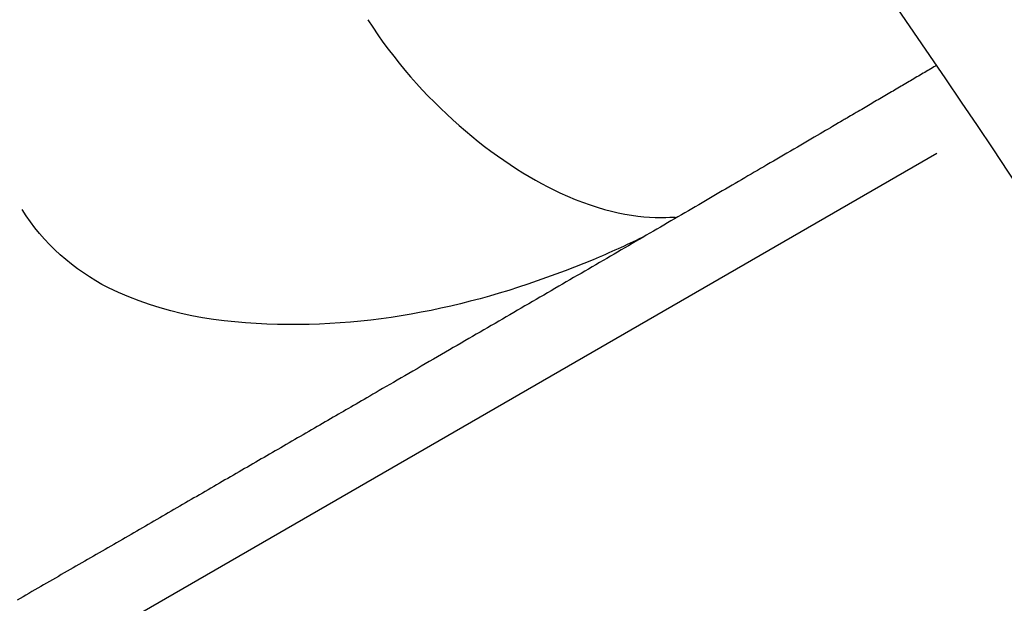
# Model space of a CAD drawing. Units: millimetres. Extents: x -1189.32 to -1184.4, y -2088.71 to -2085.28.
# Drawn here: x -1188.97 to -1188.96, y -2087.85 to -2087.85 of the extents above; entities that cross this region are included whole.
import ezdxf

# ---------------------------------------------------------------- set-up
doc = ezdxf.new("R2010")
doc.units = ezdxf.units.MM
doc.layers.get('Defpoints').update_dxf_attribs({"linetype": 'CONTINUOUS'})
doc.layers.add('TFR-TRI', color=7, linetype='CONTINUOUS')
doc.dimstyles.get("Standard").update_dxf_attribs({"dimtxt": 0.18, "dimasz": 0.18, "dimexe": 0.18, "dimexo": 0.0625, "dimgap": 0.09, "dimtad": 0, "dimtih": 1, "dimtoh": 1, "dimdec": 4, "dimzin": 0, "dimdsep": 46, "dimtxsty": 'Standard', "dimcen": 0.09, "dimadec": 0, "dimazin": 0, "dimtfac": 1, "dimtdec": 4, "dimtofl": 0, "dimtmove": 0, "dimatfit": 3, "dimfxl": 0, "dimtolj": 1, "dimtzin": 0, "dimarcsym": 0})

# ---------------------------------------------------------------- blocks, each defined once
blk = doc.blocks.new('*D61')
at = {"layer": 'Defpoints', "color": 0, "linetype": 'Continuous'}
for p in [(-1189.211231913414, -2087.528161984881), (-1188.176231913414, -2087.528161984881), (-1188.176231913414, -2088.544813354881)]:
    blk.add_point(p, dxfattribs=at)
at = {"layer": 'TFR-TRI', "color": 0, "linetype": 'Continuous', "lineweight": -2}
for p, q in [((-1189.211231913414, -2087.543786984881), (-1189.211231913414, -2088.589813354881)), ((-1188.176231913414, -2087.543786984881), (-1188.176231913414, -2088.589813354881)), ((-1189.166231913414, -2088.544813354881), (-1188.787481913414, -2088.544813354881)), ((-1188.221231913414, -2088.544813354881), (-1188.599981913414, -2088.544813354881))]:
    blk.add_line(p, q, dxfattribs=at)
at = {"layer": 'TFR-TRI', "color": 0, "linetype": 'Continuous'}
for points in [[(-1189.166231913414, -2088.537313354881), (-1189.166231913414, -2088.552313354881), (-1189.211231913414, -2088.544813354881)], [(-1188.221231913414, -2088.537313354881), (-1188.221231913414, -2088.552313354881), (-1188.176231913414, -2088.544813354881)]]:
    blk.add_solid(points, dxfattribs=at)
at = {"layer": 'TFR-TRI', "color": 0, "linetype": 'Continuous', "insert": (-1188.693731913414, -2088.544813354881), "char_height": 0.045, "attachment_point": 5}
blk.add_mtext('\\A1;\\C23;1035', dxfattribs=at)
blk = doc.blocks.new('*D62')
at = {"layer": 'Defpoints', "color": 0, "linetype": 'Continuous'}
for p in [(-1189.308731913414, -2087.704161979881), (-1188.078731913414, -2087.704161979881), (-1188.078731913414, -2088.665942989881)]:
    blk.add_point(p, dxfattribs=at)
at = {"layer": 'TFR-TRI', "color": 0, "linetype": 'Continuous', "lineweight": -2}
for p, q in [((-1189.308731913414, -2087.719786979881), (-1189.308731913414, -2088.710942989881)), ((-1188.078731913414, -2087.719786979881), (-1188.078731913414, -2088.710942989881)), ((-1189.263731913413, -2088.665942989881), (-1188.787481913414, -2088.665942989881)), ((-1188.123731913414, -2088.665942989881), (-1188.599981913414, -2088.665942989881))]:
    blk.add_line(p, q, dxfattribs=at)
at = {"layer": 'TFR-TRI', "color": 0, "linetype": 'Continuous'}
for points in [[(-1189.263731913413, -2088.658442989881), (-1189.263731913413, -2088.673442989881), (-1189.308731913414, -2088.665942989881)], [(-1188.123731913414, -2088.658442989881), (-1188.123731913414, -2088.673442989881), (-1188.078731913414, -2088.665942989881)]]:
    blk.add_solid(points, dxfattribs=at)
at = {"layer": 'TFR-TRI', "color": 0, "linetype": 'Continuous', "insert": (-1188.693731913414, -2088.665942989881), "char_height": 0.045, "attachment_point": 5}
blk.add_mtext('\\A1;\\C23;1230', dxfattribs=at)
blk = doc.blocks.new('*D64')
at = {"layer": 'Defpoints', "color": 0, "linetype": 'Continuous'}
for p in [(-1189.308731913414, -2087.704161979882), (-1189.308731913414, -2088.097161979882), (-1187.958842568413, -2088.097161979882)]:
    blk.add_point(p, dxfattribs=at)
at = {"layer": 'TFR-TRI', "color": 0, "linetype": 'Continuous', "lineweight": -2}
for p, q in [((-1189.293106913414, -2087.704161979882), (-1187.913842568413, -2087.704161979882)), ((-1187.958842568413, -2087.749161979882), (-1187.958842568413, -2087.855661979881)), ((-1187.958842568413, -2088.052161979881), (-1187.958842568413, -2087.945661979882)), ((-1189.293106913414, -2088.097161979882), (-1187.913842568413, -2088.097161979882))]:
    blk.add_line(p, q, dxfattribs=at)
at = {"layer": 'TFR-TRI', "color": 0, "linetype": 'Continuous'}
for points in [[(-1187.966342568413, -2087.749161979882), (-1187.951342568413, -2087.749161979882), (-1187.958842568413, -2087.704161979882)], [(-1187.966342568413, -2088.052161979881), (-1187.951342568413, -2088.052161979881), (-1187.958842568413, -2088.097161979882)]]:
    blk.add_solid(points, dxfattribs=at)
at = {"layer": 'TFR-TRI', "color": 0, "linetype": 'Continuous', "insert": (-1187.958842568414, -2087.900661979881), "char_height": 0.045, "attachment_point": 5}
blk.add_mtext('\\A1;\\C23;393', dxfattribs=at)
blk = doc.blocks.new('*D65')
at = {"layer": 'Defpoints', "color": 0, "linetype": 'Continuous'}
for p in [(-1189.211231913414, -2087.528161984882), (-1189.211231913414, -2088.273161989882), (-1187.844029958413, -2088.273161989882)]:
    blk.add_point(p, dxfattribs=at)
at = {"layer": 'TFR-TRI', "color": 0, "linetype": 'Continuous', "lineweight": -2}
for p, q in [((-1189.195606913414, -2087.528161984882), (-1187.799029958413, -2087.528161984882)), ((-1187.844029958413, -2087.573161984882), (-1187.844029958413, -2087.855661979881)), ((-1187.844029958413, -2088.228161989882), (-1187.844029958413, -2087.945661979882)), ((-1189.195606913414, -2088.273161989882), (-1187.799029958413, -2088.273161989882))]:
    blk.add_line(p, q, dxfattribs=at)
at = {"layer": 'TFR-TRI', "color": 0, "linetype": 'Continuous'}
for points in [[(-1187.851529958413, -2087.573161984882), (-1187.836529958413, -2087.573161984882), (-1187.844029958413, -2087.528161984882)], [(-1187.851529958413, -2088.228161989882), (-1187.836529958413, -2088.228161989882), (-1187.844029958413, -2088.273161989882)]]:
    blk.add_solid(points, dxfattribs=at)
at = {"layer": 'TFR-TRI', "color": 0, "linetype": 'Continuous', "insert": (-1187.844029958414, -2087.900661979881), "char_height": 0.045, "attachment_point": 5}
blk.add_mtext('\\A1;\\C23;745', dxfattribs=at)

msp = doc.modelspace()

# ---------------------------------------------------------------- linework, layer by layer
at = {"layer": 'TFR-TRI', "color": 4, "linetype": 'Continuous'}
msp.add_line((-1188.972304593414, -2087.852474044881), (-1188.963896793414, -2087.847619804881), dxfattribs=at)
for radius in [0.2994, 0.04]:
    msp.add_circle((-1189.006231908414, -2087.873661979881), radius, dxfattribs=at)
at = {"layer": 'TFR-TRI', "color": 4, "linetype": 'Continuous', "extrusion": (0, 0, -1)}
msp.add_circle((1189.006231908414, -2087.873661979881), 0.2946, dxfattribs=at)
at = {"layer": 'TFR-TRI', "color": 4, "linetype": 'Continuous'}
for points, degree, knots in [([(-1188.723081396622, -2087.873576349371), (-1188.723059540232, -2087.86560101749), (-1188.723777067098, -2087.848386310622), (-1188.727558541544, -2087.822057030251), (-1188.734162673614, -2087.794934458979), (-1188.743413259392, -2087.768588652423), (-1188.755209316735, -2087.74329029806), (-1188.769453523434, -2087.719288891371), (-1188.785981210269, -2087.69680032935), (-1188.804647190782, -2087.676040630858), (-1188.825300285351, -2087.657241681822), (-1188.847709325118, -2087.640564219181), (-1188.871644381002, -2087.626180287596), (-1188.896864968722, -2087.614251933928), (-1188.923110525518, -2087.6049005809), (-1188.950146234689, -2087.598106853294), (-1188.977710624082, -2087.594365262268), (-1188.996499163268, -2087.592866111954), (-1189.005964930416, -2087.593381482788), (-1189.006168934962, -2087.593392949344)], 3, [0, 0, 0, 0, 0.0539154997249586, 0.1169313830857139, 0.1799681406143404, 0.242984071627309, 0.3059872202373965, 0.3689753934112861, 0.431965212327984, 0.4949673280305851, 0.5580038052368573, 0.6210629759254512, 0.6841138126828785, 0.7470876608503583, 0.8099541659024558, 0.8728177394898123, 0.935705674048422, 0.9986143715978708, 1, 1, 1, 1]), ([(-1189.006410104493, -2087.595675356925), (-1189.003171843239, -2087.595521191822), (-1188.990776651309, -2087.595220116849), (-1188.969230763454, -2087.59721089553), (-1188.942124307583, -2087.601892678048), (-1188.915625687448, -2087.609386123777), (-1188.889971383946, -2087.619411821656), (-1188.865401202674, -2087.631936118567), (-1188.842168014166, -2087.646836547344), (-1188.820502287259, -2087.663939257626), (-1188.800631483344, -2087.683087011431), (-1188.782763986457, -2087.704103033176), (-1188.767038191126, -2087.726758396328), (-1188.753598664179, -2087.750844396724), (-1188.74260927017, -2087.776144839907), (-1188.734125275809, -2087.802405722758), (-1188.728318451833, -2087.829365821985), (-1188.7253733736, -2087.853177642866), (-1188.725131259766, -2087.867910531825), (-1188.725234540309, -2087.873485286224)], 3, [0, 0, 0, 0, 0.0221013670959253, 0.0846841922100834, 0.1472458188386463, 0.2097827202313, 0.272348736191632, 0.3350418096956445, 0.3977780689368246, 0.4605117119133593, 0.5232170429487315, 0.5858943845583211, 0.6485614471765956, 0.7112321751586993, 0.7739206444002851, 0.8366182659134884, 0.8993399179204179, 0.9620216025444606, 1, 1, 1, 1]), ([(-1188.735365289383, -2087.873573990857), (-1188.735245865024, -2087.869917422955), (-1188.735166446924, -2087.856969033346), (-1188.737714185276, -2087.834779966135), (-1188.743216451192, -2087.807396128881), (-1188.751649521557, -2087.780729178449), (-1188.762768273115, -2087.755077753864), (-1188.776462702328, -2087.730697257387), (-1188.792602100257, -2087.707860340996), (-1188.811027603228, -2087.686823387617), (-1188.831516264826, -2087.667789320279), (-1188.853866336652, -2087.65097591391), (-1188.877846443846, -2087.636580363624), (-1188.903181757988, -2087.624734423757), (-1188.929611339299, -2087.615563130322), (-1188.956850802573, -2087.609247012283), (-1188.982550121083, -2087.605897612093), (-1188.999072865901, -2087.60556358264), (-1189.006324598872, -2087.605736459834)], 3, [0, 0, 0, 0, 0.0258694115014239, 0.0917648435722919, 0.1576656543316052, 0.2235730015310215, 0.2894882699997565, 0.355405286229198, 0.4213265289578048, 0.4872486503703508, 0.5531738679689776, 0.6191024717482141, 0.6850334025386466, 0.7509663503328865, 0.816901645794602, 0.8828425665369806, 0.9487835978623779, 1, 1, 1, 1]), ([(-1189.00606404574, -2088.133459652448), (-1189.008915452075, -2088.133611477195), (-1189.020966342304, -2088.133982076165), (-1189.042226005519, -2088.131923476143), (-1189.069447439446, -2088.127006106324), (-1189.095985518614, -2088.119033909622), (-1189.121532708969, -2088.108349372643), (-1189.145808328812, -2088.095033720602), (-1189.168517971387, -2088.079213009225), (-1189.189426689016, -2088.061092809415), (-1189.208318322844, -2088.040885370749), (-1189.224963178023, -2088.018792707899), (-1189.239188760633, -2087.99507155348), (-1189.250859770598, -2087.969993054091), (-1189.259814789434, -2087.943820334598), (-1189.265967546758, -2087.916852331051), (-1189.269282114597, -2087.889390325081), (-1189.269677680304, -2087.861731075076), (-1189.267172849301, -2087.834184432276), (-1189.261816792897, -2087.807047593185), (-1189.253639086668, -2087.780623778263), (-1189.242739767747, -2087.755203981081), (-1189.229263447959, -2087.731052599088), (-1189.213332286587, -2087.708445163755), (-1189.195123134064, -2087.687631703387), (-1189.174863062919, -2087.668810494276), (-1189.152745724953, -2087.652211671868), (-1189.129019647334, -2087.638011891457), (-1189.103955608379, -2087.626337620222), (-1189.07781239986, -2087.617336481433), (-1189.050875835298, -2087.611108299999), (-1189.02344267945, -2087.607688002629), (-1188.995802543179, -2087.60713072621), (-1188.96825691448, -2087.609456819652), (-1188.94109653153, -2087.614595070565), (-1188.914614480656, -2087.622518641529), (-1188.889100032386, -2087.633147832545), (-1188.864811062255, -2087.646335683348), (-1188.842012080587, -2087.661958877444), (-1188.820955907563, -2087.679859039227), (-1188.801843863743, -2087.699818833853), (-1188.78488249685, -2087.721636114167), (-1188.770274873491, -2087.745092830333), (-1188.758136500345, -2087.769913809919), (-1188.74860174251, -2087.79584914431), (-1188.741819527397, -2087.822622299105), (-1188.737906778414, -2087.848698272762), (-1188.73716557187, -2087.86577744777), (-1188.737189553727, -2087.873720845283)], 3, [0, 0, 0, 0, 0.006858961668073001, 0.0290156771403843, 0.0511800609706707, 0.0733595349291369, 0.095530333009699, 0.1176935191925696, 0.139848358740932, 0.1619968153518113, 0.1841406642603677, 0.2062821213806931, 0.2284249637094429, 0.2505686070870662, 0.272712647721103, 0.2948561464773898, 0.3170003607370167, 0.3391439332432543, 0.3612873468457887, 0.3834308168198249, 0.4055736059145378, 0.4277151566083968, 0.4498557321727005, 0.4719958436187257, 0.4941347900132231, 0.5162730949406006, 0.5384104387761544, 0.5605463189581957, 0.5826816528487792, 0.6048162943070875, 0.6269496367872629, 0.6490820359440377, 0.671213682545986, 0.6933445718599677, 0.7154743449046432, 0.73760361984292, 0.7597311646256399, 0.7818582313766114, 0.8039846485652452, 0.8261097987902134, 0.8482340985297098, 0.8703574403287339, 0.8924804663503059, 0.9146019876339057, 0.9367224331010364, 0.9588397706659512, 0.9809554890654858, 1, 1, 1, 1]), ([(-1188.747391313698, -2087.873565313123), (-1188.747330374878, -2087.866117938105), (-1188.747974393843, -2087.849380121528), (-1188.751938803746, -2087.823497538087), (-1188.759032602874, -2087.796340225306), (-1188.769038885566, -2087.77010695308), (-1188.781838534976, -2087.745130693754), (-1188.797270528388, -2087.721695001561), (-1188.815134456872, -2087.700056462701), (-1188.835251597075, -2087.680493901866), (-1188.857378130185, -2087.663240600671), (-1188.881234355616, -2087.648470381997), (-1188.90656576118, -2087.636409109202), (-1188.933060180643, -2087.62716169242), (-1188.960394330996, -2087.620904536913), (-1188.984965022665, -2087.617833829977), (-1189.000299994881, -2087.617744545365), (-1189.006326432436, -2087.61795568672)], 3, [0, 0, 0, 0, 0.0550428086886005, 0.1243511279975271, 0.1936600254930251, 0.2629451241077159, 0.3322000361253549, 0.4014506460302869, 0.470700921923932, 0.5399513638903342, 0.609197542294914, 0.6784430336318578, 0.7476854523100899, 0.8169254592302065, 0.8861668289014983, 0.9554114063588164, 1, 1, 1, 1]), ([(-1189.257034507965, -2087.873750403282), (-1189.257202324706, -2087.866137056895), (-1189.256759007322, -2087.849341874413), (-1189.253079097667, -2087.823479888754), (-1189.246312191709, -2087.796586246769), (-1189.236581906792, -2087.770603340403), (-1189.224055005923, -2087.745856874591), (-1189.208909686836, -2087.722624100145), (-1189.191312301994, -2087.701191440337), (-1189.171464884689, -2087.681827793464), (-1189.149632298481, -2087.664735897162), (-1189.126060613445, -2087.650130907504), (-1189.101024408283, -2087.638210146242), (-1189.074846633938, -2087.629065661763), (-1189.04782621912, -2087.622832956862), (-1189.02028708954, -2087.619600318167), (-1188.992561560748, -2087.619361935638), (-1188.964973767393, -2087.622139574456), (-1188.937856595526, -2087.627916929221), (-1188.911522294072, -2087.636585167342), (-1188.886278452839, -2087.648052914074), (-1188.862441046694, -2087.66221411097), (-1188.840262922765, -2087.678854067889), (-1188.820012720156, -2087.697795900161), (-1188.801944751239, -2087.718829952662), (-1188.786239778551, -2087.741680318555), (-1188.773077297373, -2087.766094052058), (-1188.762677204295, -2087.79180182987), (-1188.75499683077, -2087.818488039924), (-1188.750584134627, -2087.845824224284), (-1188.748726097628, -2087.86435039909), (-1188.749149673513, -2087.873612841241), (-1188.749151788275, -2087.873658649446)], 3, [0, 0, 0, 0, 0.028520134088951, 0.0632217386931568, 0.0979222255469918, 0.1326232892301777, 0.1673174383601564, 0.202008312839188, 0.2366946421107949, 0.2713778030448503, 0.3060606495742577, 0.3407449304089321, 0.3754312952909887, 0.4101172282463839, 0.4448035164690989, 0.4794872027638589, 0.5141706623805801, 0.5488535792537245, 0.5835348616291633, 0.6182154128125007, 0.6528966736767662, 0.6875804598567177, 0.7222636574274884, 0.7569490703114778, 0.7916344866031039, 0.8263205246668771, 0.8610077910465145, 0.8957070624184647, 0.9304200478613246, 0.9651361676911114, 0.9998275799662892, 1, 1, 1, 1]), ([(-1188.759416081425, -2087.873694575298), (-1188.759369734657, -2087.87272445299), (-1188.758969789883, -2087.862402567675), (-1188.761107203063, -2087.84271093414), (-1188.766180449187, -2087.81508004276), (-1188.774694986348, -2087.788231543406), (-1188.786100267398, -2087.762513161403), (-1188.800371197975, -2087.73826151887), (-1188.81733834702, -2087.715822753583), (-1188.836742849147, -2087.695448259954), (-1188.858352521295, -2087.677414669891), (-1188.88190129367, -2087.661988348119), (-1188.90705064507, -2087.64934214226), (-1188.933483468151, -2087.639627242046), (-1188.960853806513, -2087.633121082229), (-1188.985282269275, -2087.629944802184), (-1189.000451735404, -2087.629881714377), (-1189.006286758579, -2087.63010086641)], 3, [0, 0, 0, 0, 0.0075542727603751, 0.0804042099445703, 0.1532546494918638, 0.2261222591476925, 0.2989878329983149, 0.3718199473790046, 0.4446297017174852, 0.5174663882755474, 0.590339282013215, 0.6632106701396671, 0.7360893016255741, 0.8089822546017653, 0.8818562319785069, 0.954710686993501, 1, 1, 1, 1]), ([(-1189.006387374018, -2087.632059664628), (-1188.999950996905, -2087.631849676602), (-1188.984298010833, -2087.63204101479), (-1188.959517912351, -2087.635395799662), (-1188.93251701815, -2087.64202675155), (-1188.906459181597, -2087.651791754314), (-1188.881682093207, -2087.664437546869), (-1188.858497107676, -2087.679810987359), (-1188.837236392992, -2087.697742353468), (-1188.818156246582, -2087.717965150102), (-1188.801486015755, -2087.74021070983), (-1188.787477524378, -2087.764230682698), (-1188.776294471716, -2087.789683802408), (-1188.767958265455, -2087.81624033679), (-1188.763025481446, -2087.843557814875), (-1188.760949234221, -2087.862868710875), (-1188.761354106346, -2087.872916451068), (-1188.761392782029, -2087.873723262793)], 3, [0, 0, 0, 0, 0.0503274842674837, 0.1228861695220886, 0.1954671017334683, 0.2680674396145209, 0.3406525859615758, 0.4132307343541388, 0.485810298279823, 0.5583513852968266, 0.6308659448543821, 0.7034060351727253, 0.7759799386451102, 0.8485548082564465, 0.9211114742860032, 0.9936672234412864, 1, 1, 1, 1]), ([(-1188.771736399778, -2087.873556660929), (-1188.771616424102, -2087.870732366161), (-1188.771400031704, -2087.858537489241), (-1188.774132036571, -2087.837014601887), (-1188.780246114993, -2087.809512940891), (-1188.789839244681, -2087.782956601521), (-1188.802490913631, -2087.757718737239), (-1188.818118553004, -2087.734151055552), (-1188.836544453734, -2087.712653731863), (-1188.857406426831, -2087.693487706668), (-1188.880404960471, -2087.676963811136), (-1188.905236447965, -2087.663408248949), (-1188.931511887953, -2087.652942707724), (-1188.958852024633, -2087.645795031097), (-1188.983975568861, -2087.642199469116), (-1188.999835263348, -2087.641995052676), (-1189.006329527962, -2087.642218098019)], 3, [0, 0, 0, 0, 0.0231053556911409, 0.0999259291797386, 0.1767586267453678, 0.2536111928044012, 0.3304968838359351, 0.4074759897943867, 0.4846236741052333, 0.561823613638193, 0.6389585034484023, 0.7159817124886657, 0.7929668946453838, 0.8699895215168486, 0.9470009922750976, 1, 1, 1, 1]), ([(-1189.006273382274, -2087.643949482436), (-1188.997519778852, -2087.643834331371), (-1188.979552455739, -2087.644632874908), (-1188.952539357464, -2087.649168750651), (-1188.925745224903, -2087.657070244828), (-1188.90008925952, -2087.668147236855), (-1188.875946027195, -2087.682254926948), (-1188.853687988124, -2087.699224049189), (-1188.833595071091, -2087.718716338742), (-1188.815988452629, -2087.740451249173), (-1188.801186436014, -2087.764141370917), (-1188.789354606297, -2087.789396413667), (-1188.780537947286, -2087.815875400033), (-1188.775293881403, -2087.843197232787), (-1188.773059307881, -2087.862646237509), (-1188.773480962386, -2087.872814574564), (-1188.773526837398, -2087.873723209575)], 3, [0, 0, 0, 0, 0.0719229889437168, 0.1486888438151942, 0.2254208042229145, 0.3021295711080089, 0.378894627096675, 0.4557796579147935, 0.532710583462997, 0.6095434040390629, 0.6862172795107759, 0.7628156200530478, 0.8393917332573408, 0.9159458725629426, 0.9924917326332698, 1, 1, 1, 1]), ([(-1188.783937229406, -2087.873869949152), (-1188.783779458885, -2087.869770710141), (-1188.783735345411, -2087.8562632142), (-1188.787022928103, -2087.833435777656), (-1188.793992510143, -2087.805981695018), (-1188.804592203425, -2087.779659169714), (-1188.818401318925, -2087.754890678482), (-1188.835246559428, -2087.73205759389), (-1188.854907174034, -2087.711571525131), (-1188.877043094786, -2087.693754876914), (-1188.901268748318, -2087.678876107256), (-1188.927221367341, -2087.667249723253), (-1188.954435826994, -2087.659086602324), (-1188.981005609002, -2087.654589714745), (-1188.998363617152, -2087.65401666953), (-1189.006343150585, -2087.654212431919)], 3, [0, 0, 0, 0, 0.0352967243828213, 0.1166516499496934, 0.1980293838526373, 0.2794106223159915, 0.3607951343708592, 0.4421896156006243, 0.5236422220223416, 0.6051987354984566, 0.6867930111044427, 0.7683732137951736, 0.8499306589875424, 0.931486135612093, 1, 1, 1, 1]), ([(-1189.006196707039, -2087.656290099562), (-1189.003984193658, -2087.65614038484), (-1188.992449269435, -2087.65561113524), (-1188.971557737233, -2087.657973662708), (-1188.944126920592, -2087.663774042796), (-1188.917662829346, -2087.673258882721), (-1188.892639261363, -2087.686023011777), (-1188.869458064114, -2087.701891286595), (-1188.848477301519, -2087.72054068033), (-1188.830085909024, -2087.74171869994), (-1188.81454731178, -2087.765052286006), (-1188.802094665384, -2087.790149862682), (-1188.792840434769, -2087.816635615421), (-1188.787417480536, -2087.844055131324), (-1188.785087412482, -2087.863237195193), (-1188.785562590748, -2087.873080533714), (-1188.785591867917, -2087.873621784614)], 3, [0, 0, 0, 0, 0.0192997595223435, 0.1007145059165337, 0.1821282096007517, 0.2635506167990567, 0.3449962939071152, 0.4264466893232342, 0.5078304024433402, 0.5891045557209273, 0.6703534171318023, 0.7515957779930356, 0.832838929323924, 0.9140656360076982, 0.9952758264275194, 1, 1, 1, 1]), ([(-1188.797849993737, -2087.873598644087), (-1188.797694655541, -2087.878521207718), (-1188.797796867497, -2087.890448655923), (-1188.800027914223, -2087.909318899922), (-1188.804443730105, -2087.929930178313), (-1188.810934110746, -2087.949997267809), (-1188.819409173731, -2087.96932347671), (-1188.829820976613, -2087.987700349561), (-1188.84201420649, -2088.004954239356), (-1188.855861005625, -2088.02090821218), (-1188.871235282284, -2088.035382162022), (-1188.88798904661, -2088.048218120187), (-1188.907918249884, -2088.060550855366), (-1188.931289805996, -2088.07151367712), (-1188.958147081452, -2088.079952462161), (-1188.98588440147, -2088.084748613776), (-1189.01401339632, -2088.08586692163), (-1189.042043872532, -2088.083208423443), (-1189.0694760353, -2088.076880300011), (-1189.095844023285, -2088.067021048168), (-1189.120661103147, -2088.053739810313), (-1189.143503182165, -2088.03730702008), (-1189.164010865179, -2088.018044335111), (-1189.18178686276, -2087.996237901637), (-1189.196543472309, -2087.972291970885), (-1189.20807360603, -2087.946638741865), (-1189.21610446717, -2087.919687437219), (-1189.220553524476, -2087.891927563318), (-1189.221380190214, -2087.863826972139), (-1189.218509448055, -2087.835862565761), (-1189.212016766199, -2087.808518308373), (-1189.20206352835, -2087.782239379545), (-1189.188762426594, -2087.757488505103), (-1189.172365099124, -2087.73467602682), (-1189.153178700102, -2087.714152361714), (-1189.131471484938, -2087.6963127013), (-1189.107651402436, -2087.681424016326), (-1189.082121799941, -2087.669687395311), (-1189.055291269405, -2087.661420032261), (-1189.0297835479, -2087.656885198226), (-1189.013355097202, -2087.656203483259), (-1189.006196707039, -2087.656290099562)], 3, [0, 0, 0, 0, 0.0146731314782649, 0.0356635103892848, 0.0566232471220282, 0.0775850234553146, 0.0985723096932457, 0.1195777463063257, 0.1405925836647237, 0.1616033015842162, 0.1825987022763101, 0.2035831334216336, 0.2245640021187887, 0.2525258335094811, 0.2804869468295882, 0.3084389447108939, 0.3363981216974196, 0.3643624327240728, 0.392325724510681, 0.4202851719241439, 0.4482389476656989, 0.4761874830607316, 0.504131734894363, 0.5320732197702511, 0.5600108095766273, 0.5879474246625476, 0.6158769588878322, 0.6438021390813055, 0.6717252526131005, 0.6996462886948301, 0.7275625755683003, 0.7554744037875343, 0.7833824171760483, 0.8112871035170827, 0.8391951275070529, 0.8671023872397357, 0.8950079198183634, 0.9229126943066941, 0.9508162917461672, 0.9787153563366564, 1, 1, 1, 1]), ([(-1188.795848704722, -2087.873573341539), (-1188.795778295648, -2087.871502809627), (-1188.795653101773, -2087.862324358588), (-1188.797429386641, -2087.846064419159), (-1188.801377757831, -2087.825078893792), (-1188.807560557929, -2087.804605158781), (-1188.81577660439, -2087.784872260236), (-1188.825963862397, -2087.766078103337), (-1188.837997469428, -2087.748408858531), (-1188.851769424351, -2087.732041802101), (-1188.867175718933, -2087.717179251832), (-1188.88402350106, -2087.703963136048), (-1188.90210085051, -2087.692517224591), (-1188.921227077295, -2087.682970082795), (-1188.941234433838, -2087.675494156319), (-1188.961915170534, -2087.670043330346), (-1188.983050683625, -2087.666948136389), (-1188.997909071257, -2087.665717928086), (-1189.005612208909, -2087.666130553763), (-1189.006199109232, -2087.666165884557)], 3, [0, 0, 0, 0, 0.0189106072406945, 0.0839249506423202, 0.1489448099863282, 0.2139701828238171, 0.2790007878853215, 0.3440162301810935, 0.4090360249653806, 0.4740826852017461, 0.5391966371956481, 0.6043634783181753, 0.6694798798481797, 0.7344520719700202, 0.7994002877472081, 0.8644078269086034, 0.9294820988191514, 0.9946278720088414, 1, 1, 1, 1]), ([(-1189.006095023128, -2087.668182760837), (-1189.00536684951, -2087.668139584795), (-1188.997605996223, -2087.667743093879), (-1188.982778759146, -2087.668983782719), (-1188.961900650506, -2087.6720968164), (-1188.941476216573, -2087.677520603421), (-1188.921719173784, -2087.684943375911), (-1188.902833462339, -2087.694406354596), (-1188.884983604456, -2087.705739937012), (-1188.868348112851, -2087.718816982179), (-1188.853136452536, -2087.733516148092), (-1188.839537165649, -2087.749696879572), (-1188.827652089175, -2087.767160719427), (-1188.817587505072, -2087.785733340779), (-1188.809465924227, -2087.805231562671), (-1188.803349553553, -2087.82546071129), (-1188.799432519114, -2087.846195571494), (-1188.797664142765, -2087.862335209476), (-1188.797778998718, -2087.87147880774), (-1188.797849993737, -2087.873598644087)], 3, [0, 0, 0, 0, 0.0067301711484029, 0.0717415653245088, 0.1366806309459155, 0.2015523633152902, 0.2663647942055492, 0.3312056564135132, 0.3961939568081251, 0.4612301570621218, 0.5262089373501495, 0.5911209994971501, 0.6560068293614062, 0.7208888976262507, 0.78578674664541, 0.8506793232668163, 0.9155663638825832, 0.9804484772405596, 1, 1, 1, 1]), ([(-1188.807966718386, -2087.873583688252), (-1188.807896619318, -2087.871711994572), (-1188.80773712424, -2087.862686549915), (-1188.809585629403, -2087.846531832446), (-1188.813741297764, -2087.825443638802), (-1188.820318842259, -2087.804938346604), (-1188.829070535713, -2087.785276332843), (-1188.839904217537, -2087.766674606071), (-1188.852676071446, -2087.749345992709), (-1188.86725708449, -2087.733501188628), (-1188.883507428819, -2087.719368629337), (-1188.901196972935, -2087.707084419719), (-1188.92011240022, -2087.696777918292), (-1188.940045756868, -2087.688619906505), (-1188.960766498315, -2087.682663173608), (-1188.98199894832, -2087.679214149574), (-1188.997270357892, -2087.677839880057), (-1189.005339881735, -2087.678265896593), (-1189.006251433447, -2087.678323729477)], 3, [0, 0, 0, 0, 0.0181452418255814, 0.0875960886595892, 0.1570528134915215, 0.2265222436774053, 0.2959968221566828, 0.3654738888359385, 0.4349541788714363, 0.5044441571824417, 0.5739583270225301, 0.6434686235008938, 0.7129873646179848, 0.7825177053186767, 0.8520503057822428, 0.9215942176068542, 0.9911452876221054, 1, 1, 1, 1]), ([(-1189.006155390068, -2087.680418508767), (-1189.004292977135, -2087.680309920285), (-1188.995354682526, -2087.679970322713), (-1188.97932536844, -2087.68152316028), (-1188.958397633629, -2087.685289740305), (-1188.938011712289, -2087.69146482319), (-1188.918436927242, -2087.699820805881), (-1188.899892390085, -2087.710268326979), (-1188.882584137062, -2087.722651488055), (-1188.866725657107, -2087.736842634839), (-1188.852536275006, -2087.752697588593), (-1188.840147576796, -2087.769988372979), (-1188.829685877303, -2087.78850979155), (-1188.821297998298, -2087.808051775704), (-1188.81505556969, -2087.828397743636), (-1188.811248577907, -2087.84928655414), (-1188.809603666993, -2087.86450532537), (-1188.809844344901, -2087.872657168967), (-1188.809889623911, -2087.873739868306)], 3, [0, 0, 0, 0, 0.018253645991112, 0.0876724965832638, 0.1570831436456455, 0.2264812512100765, 0.2958770374855653, 0.3652617799160515, 0.4346415423158005, 0.5040236275752479, 0.5733783522638196, 0.6427243220478013, 0.7120675414661087, 0.7814115488823685, 0.8507485897941147, 0.9200730551803559, 0.9893902164791905, 1, 1, 1, 1]), ([(-1188.820060069982, -2087.873655770291), (-1188.820003511661, -2087.872358524809), (-1188.819762260639, -2087.86385478031), (-1188.821602376016, -2087.84815289582), (-1188.825844390814, -2087.826919562388), (-1188.832775684376, -2087.806349930299), (-1188.841992131078, -2087.786719320867), (-1188.853428830324, -2087.768281338699), (-1188.866931220746, -2087.751292665105), (-1188.882361561228, -2087.736027297244), (-1188.899469821909, -2087.722669511781), (-1188.918012755072, -2087.711380756652), (-1188.937749615983, -2087.702338488305), (-1188.958434527471, -2087.695670277745), (-1188.97975067818, -2087.691673326376), (-1188.995841240648, -2087.690049342774), (-1189.00468985345, -2087.690452015915), (-1189.00632429316, -2087.69055762919)], 3, [0, 0, 0, 0, 0.0134030288912642, 0.0879283612644001, 0.1624725981643982, 0.2370162500063547, 0.3115720251638332, 0.3861386544137266, 0.4607184596956273, 0.5353166096920646, 0.6099176552567027, 0.6845251130940505, 0.759140908665683, 0.8337923752356347, 0.9084427674387952, 0.9830999153200759, 1, 1, 1, 1]), ([(-1189.006367353032, -2087.69264458829), (-1189.003222252682, -2087.692476326752), (-1188.99294965611, -2087.692265787531), (-1188.975568542647, -2087.694265437646), (-1188.954608651565, -2087.698788425313), (-1188.934340639781, -2087.705871583531), (-1188.915062289188, -2087.715281530048), (-1188.897012187807, -2087.726870009572), (-1188.880425717631, -2087.740468371881), (-1188.865549211886, -2087.755918120871), (-1188.852610420582, -2087.773018350768), (-1188.841741277719, -2087.791495398241), (-1188.833074527549, -2087.81110081011), (-1188.826751760577, -2087.831575445241), (-1188.822896960416, -2087.852595530468), (-1188.821955030804, -2087.866725144392), (-1188.821887485075, -2087.873807970772)], 3, [0, 0, 0, 0, 0.0327925198020784, 0.1073203388524327, 0.1818475083291844, 0.2563663539659433, 0.3308506676450649, 0.4053280184800642, 0.4797994486571762, 0.5542711686824926, 0.6287214597422125, 0.7031601236772003, 0.7775854969453679, 0.8520002928054028, 0.9264135166022746, 1, 1, 1, 1]), ([(-1188.83207478761, -2087.873699725575), (-1188.832049569384, -2087.873210773486), (-1188.831700730124, -2087.865454508318), (-1188.833497512366, -2087.850405715155), (-1188.837795008144, -2087.828996606197), (-1188.84503448123, -2087.808317698283), (-1188.854708469392, -2087.788692338362), (-1188.866779006954, -2087.770422685255), (-1188.881096106351, -2087.753854396738), (-1188.897387978525, -2087.739223550399), (-1188.915375604366, -2087.726731980247), (-1188.934795132184, -2087.716612405926), (-1188.955366191992, -2087.709056981152), (-1188.976710373689, -2087.70430456346), (-1188.993830635923, -2087.702268498451), (-1189.003684152251, -2087.702590644333), (-1189.006268812676, -2087.702753160573)], 3, [0, 0, 0, 0, 0.0054120234402835, 0.0858743244704191, 0.1663535298358043, 0.2468337762425212, 0.3273185585068087, 0.4078050242212726, 0.4883258685068045, 0.5688376007711564, 0.6493521219915955, 0.7298866643023957, 0.8104006127324991, 0.8909186703689459, 0.9714347502541252, 1, 1, 1, 1]), ([(-1189.006350070012, -2087.704764610827), (-1189.002023674903, -2087.70456560125), (-1188.990525331483, -2087.704553081701), (-1188.971917727775, -2087.707149210604), (-1188.950979768139, -2087.712537888027), (-1188.930891305495, -2087.720611520275), (-1188.912019771537, -2087.731200916364), (-1188.894621971214, -2087.744067670066), (-1188.878961140311, -2087.75899854601), (-1188.865326074841, -2087.775800311782), (-1188.853952371227, -2087.79420103799), (-1188.844950771734, -2087.813870050802), (-1188.838485258347, -2087.834499273833), (-1188.834805094601, -2087.854608671465), (-1188.834143946817, -2087.867748799987), (-1188.834177533221, -2087.873760361597)], 3, [0, 0, 0, 0, 0.0482370585693337, 0.1286933595922838, 0.2091490449981739, 0.2896045706146714, 0.3700777473843568, 0.4505282523922788, 0.5309837311656144, 0.6114354519515796, 0.6918593270033034, 0.7722831427336414, 0.8527006370745123, 0.9331173568760408, 1, 1, 1, 1]), ([(-1188.844475855475, -2087.873687796906), (-1188.844345521583, -2087.870831744101), (-1188.844237647405, -2087.860495501552), (-1188.847006300102, -2087.842998492162), (-1188.852712039992, -2087.821974714678), (-1188.860995778859, -2087.802556241026), (-1188.871334867972, -2087.784997593789), (-1188.883462161516, -2087.769277009715), (-1188.897192556725, -2087.755317445774), (-1188.912477317756, -2087.743106242574), (-1188.929205956198, -2087.732861184568), (-1188.947137390819, -2087.724751961206), (-1188.966073080142, -2087.718751850065), (-1188.985804363633, -2087.715393108217), (-1188.999345033634, -2087.714031769006), (-1189.006140043982, -2087.714553175078), (-1189.006187967768, -2087.714556888319)], 3, [0, 0, 0, 0, 0.0338998829035596, 0.1230630771577854, 0.2093509039324964, 0.292777935623979, 0.3733899431670732, 0.4511958760303346, 0.5284354845065651, 0.6058304860817988, 0.6834113807793671, 0.7612097161358752, 0.8395106872327089, 0.9189087124871254, 0.9994280849513496, 1, 1, 1, 1]), ([(-1189.006251659851, -2087.716789015649), (-1189.004636092466, -2087.716672616746), (-1188.996366541639, -2087.71626075359), (-1188.981505261109, -2087.717905914713), (-1188.96216811911, -2087.721871419053), (-1188.943671279642, -2087.728283345068), (-1188.926206362077, -2087.736789170254), (-1188.909992557496, -2087.747386805913), (-1188.895238862632, -2087.759861593228), (-1188.882036595342, -2087.774057788842), (-1188.870437366589, -2087.790004446252), (-1188.860685884002, -2087.807795335544), (-1188.853004511006, -2087.827379328279), (-1188.848081845208, -2087.848484385368), (-1188.845847541633, -2087.864162852928), (-1188.846218389191, -2087.872625551062), (-1188.846277398701, -2087.873636883777)], 3, [0, 0, 0, 0, 0.0194762428606227, 0.0997802851227428, 0.1789612327831495, 0.2571096127406926, 0.3348913613302096, 0.4124632355172769, 0.489849258242772, 0.5670971307039513, 0.6454829436401736, 0.7267953646561048, 0.8109278637719041, 0.8979294284995445, 0.98781175929887, 1, 1, 1, 1]), ([(-1188.856250927612, -2087.873667752677), (-1188.856331800923, -2087.866886275164), (-1188.857409025283, -2087.853275836342), (-1188.861892626623, -2087.833064690078), (-1188.86915220233, -2087.813492865347), (-1188.879099844188, -2087.795126891939), (-1188.891517922228, -2087.778338245236), (-1188.906140448005, -2087.763426286297), (-1188.92272561525, -2087.750716107413), (-1188.940933100669, -2087.740473709174), (-1188.960400523687, -2087.73280473649), (-1188.980750104976, -2087.728199093879), (-1188.996221149816, -2087.726335334106), (-1189.004716683896, -2087.726812660528), (-1189.006277717503, -2087.726936107384)], 3, [0, 0, 0, 0, 0.0866621233156702, 0.1759309973557921, 0.2652107974827762, 0.3545038137785313, 0.4437742502160631, 0.533057306784274, 0.622376918867534, 0.7117219475458959, 0.8010841670487989, 0.8904757183217477, 0.9798945158392741, 1, 1, 1, 1]), ([(-1189.006320301406, -2087.729031418462), (-1189.003560635097, -2087.728841614787), (-1188.993949137569, -2087.728537498389), (-1188.977499647281, -2087.73075018856), (-1188.957515308649, -2087.735866292187), (-1188.938476649183, -2087.743907477584), (-1188.920745360196, -2087.754479908769), (-1188.904688416384, -2087.767457013649), (-1188.890620318069, -2087.782554579411), (-1188.878780945533, -2087.799453655227), (-1188.869428946836, -2087.817855030729), (-1188.862787027975, -2087.837376047185), (-1188.859047642035, -2087.856097749997), (-1188.858428928322, -2087.868209548049), (-1188.858466889687, -2087.873527480463)], 3, [0, 0, 0, 0, 0.0359635256615785, 0.1255644705954635, 0.2151318633734171, 0.3046743073018359, 0.3942004609343118, 0.4836997693554305, 0.5731623779150444, 0.6626175330224812, 0.7520996349051688, 0.8415598139768498, 0.9310156083357529, 1, 1, 1, 1]), ([(-1188.868707912949, -2087.8736998574), (-1188.868603361345, -2087.869123676503), (-1188.868995721002, -2087.857626496392), (-1188.872675202119, -2087.839386995526), (-1188.879636121766, -2087.819606587833), (-1188.889614799374, -2087.801124647561), (-1188.902259164916, -2087.784366017964), (-1188.91732183313, -2087.769722898426), (-1188.934477483664, -2087.757608797188), (-1188.953269565673, -2087.74819442621), (-1188.973291921211, -2087.741912317445), (-1188.991144364496, -2087.738927646936), (-1189.002131538648, -2087.738974680005), (-1189.006171633445, -2087.73920561917)], 3, [0, 0, 0, 0, 0.0637665955223756, 0.1614694105246653, 0.2591884815770429, 0.3569221086922768, 0.4546676022384999, 0.5524249205271333, 0.6502203063049932, 0.7479958941434454, 0.8457978348426397, 0.9436007539183359, 1, 1, 1, 1]), ([(-1188.882730028322, -2087.873578694946), (-1188.882514603679, -2087.879229259934), (-1188.882940649338, -2087.891724067571), (-1188.886988363817, -2087.910882240039), (-1188.894513228194, -2087.930305286443), (-1188.905179831212, -2087.948212035968), (-1188.918653308541, -2087.964095909489), (-1188.934553956534, -2087.977551986649), (-1188.952459532831, -2087.988200022307), (-1188.971867523915, -2087.995772023763), (-1188.992254047317, -2088.000057871457), (-1189.013065196321, -2088.000962461863), (-1189.033743424496, -2087.998460548891), (-1189.053739021002, -2087.992637285574), (-1189.072523417593, -2087.983650217584), (-1189.08960436474, -2087.971745800889), (-1189.104542663265, -2087.957247622343), (-1189.116952689788, -2087.940537422748), (-1189.126517536003, -2087.922054336585), (-1189.133008510405, -2087.902283398805), (-1189.136247778751, -2087.881729389186), (-1189.136187561889, -2087.860922559841), (-1189.132811207974, -2087.840389894455), (-1189.126232674161, -2087.820643422578), (-1189.116588622043, -2087.80219533555), (-1189.104182647629, -2087.78549469215), (-1189.089317842095, -2087.770965486613), (-1189.072362445457, -2087.758974626744), (-1189.053752626068, -2087.749767470112), (-1189.033927798821, -2087.743593056642), (-1189.013387523252, -2087.740553004164), (-1188.992625841077, -2087.740786675549), (-1188.972147650872, -2087.744190601848), (-1188.952439709767, -2087.750723609879), (-1188.933994219069, -2087.760244301067), (-1188.917202393944, -2087.772443982239), (-1188.902524793587, -2087.787118546556), (-1188.890259539321, -2087.80385109466), (-1188.880683378608, -2087.822254706569), (-1188.874041769517, -2087.841903982046), (-1188.870448781973, -2087.862326654153), (-1188.870023386008, -2087.883048857058), (-1188.872697267781, -2087.903590074744), (-1188.878488291889, -2087.923466170959), (-1188.887166884261, -2087.942239746656), (-1188.898532963204, -2087.959516134398), (-1188.912429814727, -2087.974876286145), (-1188.928538420783, -2087.987972770502), (-1188.946423867842, -2087.998597410838), (-1188.965665863175, -2088.006483647645), (-1188.985798047817, -2088.011309501241), (-1188.999403828341, -2088.012480441148), (-1189.006243893231, -2088.012565063581)], 3, [0, 0, 0, 0, 0.0163116704730292, 0.0364541323213076, 0.0565887935090515, 0.0767113222142551, 0.0968239428255582, 0.1169419334730484, 0.137063279912338, 0.157184563488885, 0.1773054606973589, 0.1974258800850778, 0.2175450435824056, 0.2376617946309161, 0.2577763801225356, 0.2778879520665027, 0.2979966513030723, 0.3181041530748688, 0.3382081540193469, 0.3583110328257172, 0.3784117765768959, 0.3985140418837855, 0.4186156110475225, 0.438722159228226, 0.4588381474964451, 0.4789513937910815, 0.499027763522353, 0.5190852579764517, 0.5391488184194303, 0.5592131920138591, 0.579277594708948, 0.5993380032663502, 0.6194015053887485, 0.6394637867547133, 0.6595219860798911, 0.6795832995107446, 0.6996366002486225, 0.7196884018361998, 0.7397370118345434, 0.7597828905107649, 0.7798254898549113, 0.799857609563107, 0.819880289132846, 0.8398861575710913, 0.8598814666678091, 0.8798606338490138, 0.8998491344585512, 0.919932287243908, 0.9400636582972226, 0.960181383770082, 0.9802532543876038, 1, 1, 1, 1]), ([(-1188.880706449272, -2087.873655868852), (-1188.880630351771, -2087.872471595766), (-1188.880275129889, -2087.864289764124), (-1188.88284535364, -2087.849122409548), (-1188.888758392237, -2087.82891302427), (-1188.898275067047, -2087.810007688519), (-1188.910756672155, -2087.792958379692), (-1188.925959071671, -2087.778250892691), (-1188.943422652509, -2087.766337401303), (-1188.962681066601, -2087.757485421285), (-1188.983125728348, -2087.752341298322), (-1188.99790219314, -2087.750343935904), (-1189.005557983809, -2087.751012569784), (-1189.006216319946, -2087.751078263622)], 3, [0, 0, 0, 0, 0.0182185983275947, 0.1260579768556516, 0.2339259402360123, 0.3418269929441808, 0.4497459613535209, 0.5576929906600664, 0.6656535777005029, 0.7736671032110862, 0.8817254997745092, 0.9898332503427344, 1, 1, 1, 1]), ([(-1189.006069271178, -2087.752962202929), (-1189.005914194592, -2087.752946592174), (-1188.998850414532, -2087.752257541472), (-1188.98472376208, -2087.754141917463), (-1188.96447331482, -2087.758969086775), (-1188.945363053622, -2087.767553597446), (-1188.928005389673, -2087.77917207856), (-1188.912872457925, -2087.793588951678), (-1188.900418207902, -2087.810346809247), (-1188.89090060357, -2087.828968035688), (-1188.8849334995, -2087.848903010512), (-1188.882323286183, -2087.864026449131), (-1188.882647401756, -2087.872259821903), (-1188.882730028322, -2087.873578694946)], 3, [0, 0, 0, 0, 0.0024397183689424, 0.1111368030591472, 0.2197862487622102, 0.3284002379926477, 0.4369398258480848, 0.5454825399167569, 0.6539843958348085, 0.7624773203459512, 0.8709310942304636, 0.9793620754437264, 1, 1, 1, 1]), ([(-1188.893063815279, -2087.873801062456), (-1188.892908651429, -2087.869696644065), (-1188.893197727668, -2087.85858065692), (-1188.897444349132, -2087.840687675447), (-1188.905741095326, -2087.821088165002), (-1188.917701237086, -2087.80341158777), (-1188.93271930279, -2087.788272859437), (-1188.950359001849, -2087.776246875614), (-1188.969928777805, -2087.767807857781), (-1188.988879918537, -2087.763455860239), (-1189.001034633308, -2087.76317392289), (-1189.006193362489, -2087.763447378546)], 3, [0, 0, 0, 0, 0.0694105633555219, 0.1898513869505178, 0.3102981540255348, 0.4307640511833152, 0.5512558875124076, 0.6717693220701418, 0.7923098346701836, 0.9128776177964868, 1, 1, 1, 1]), ([(-1189.006268002324, -2087.777157914855), (-1189.002744808381, -2087.777083243389), (-1188.995709518707, -2087.777317442037), (-1188.985207466021, -2087.778847028267), (-1188.974916129347, -2087.781509939303), (-1188.964971543093, -2087.785271190892), (-1188.95549962972, -2087.790099895988), (-1188.943670708795, -2087.797869724185), (-1188.9331638981, -2087.807510238503), (-1188.924423759562, -2087.818638590822), (-1188.916948426067, -2087.830650117891), (-1188.91005904386, -2087.847052732757), (-1188.906222816957, -2087.868023464586), (-1188.90685933497, -2087.889329946246), (-1188.912018956842, -2087.91000875672), (-1188.921368456399, -2087.929155629765), (-1188.934524155721, -2087.945895102127), (-1188.950830863546, -2087.959551852573), (-1188.969616175327, -2087.969488737725), (-1188.990027767736, -2087.975380070644), (-1189.01121215354, -2087.976916287224), (-1189.032265130613, -2087.974137069021), (-1189.052293456615, -2087.967079818458), (-1189.070488010699, -2087.956152966298), (-1189.086064331904, -2087.941764275245), (-1189.098441683293, -2087.92457554409), (-1189.107097926358, -2087.905259962339), (-1189.111768829211, -2087.884621586438), (-1189.112212532107, -2087.863471398678), (-1189.108508046197, -2087.842645385332), (-1189.100728533429, -2087.822975440781), (-1189.089275805607, -2087.805204101895), (-1189.074557976661, -2087.790049885149), (-1189.057205318439, -2087.778027976746), (-1189.037844086322, -2087.769634522638), (-1189.017235336714, -2087.765101256164), (-1188.996142182664, -2087.764660795183), (-1188.975353470696, -2087.768236154461), (-1188.95564908668, -2087.775753008603), (-1188.937721037222, -2087.786851061164), (-1188.922257412797, -2087.801172563218), (-1188.909742312516, -2087.818138733778), (-1188.900737605773, -2087.837159424707), (-1188.895661653603, -2087.855958036398), (-1188.894867961676, -2087.868219024318), (-1188.894939829317, -2087.873608695028)], 3, [0, 0, 0, 0, 0.0128931978881669, 0.0258949851349102, 0.0388958666255977, 0.0518952222741976, 0.0648931151728257, 0.0778875202645069, 0.1038329173604958, 0.1168221256163823, 0.12981050970956, 0.1557436500977578, 0.1816658993487918, 0.2075823686415372, 0.2334960167711283, 0.2594111031610402, 0.2853177203503798, 0.3111743604866504, 0.3370178597282256, 0.3628627370043229, 0.3886997106335683, 0.4145317682940956, 0.4403625532732495, 0.4662021159164399, 0.4919996584953842, 0.5177642123441886, 0.5435241986187083, 0.5692735513234557, 0.5950171993551416, 0.6207628569680512, 0.6465070116307865, 0.6722514128452538, 0.6979657312095088, 0.7236516115215275, 0.749346113974403, 0.7750354331584175, 0.8007208922422695, 0.8264052681925079, 0.8520844272380872, 0.8777575430406563, 0.9034262614460518, 0.9290900759246776, 0.9547473953016262, 0.9804046402622552, 1, 1, 1, 1]), ([(-1188.904984935056, -2087.873651133612), (-1188.904972002606, -2087.867469595566), (-1188.906176380004, -2087.854337019227), (-1188.911389024548, -2087.8381416537), (-1188.917805960713, -2087.825357516061), (-1188.923622281768, -2087.816312046263), (-1188.930383720346, -2087.807952229762), (-1188.938003195415, -2087.800363906184), (-1188.946387078075, -2087.793628018412), (-1188.955444417316, -2087.787823988286), (-1188.965082074795, -2087.783040913743), (-1188.975183445967, -2087.779329640224), (-1188.985622750024, -2087.776728617794), (-1188.996013432475, -2087.775285999833), (-1189.002885249532, -2087.775108358209), (-1189.006197540361, -2087.775194062541)], 3, [0, 0, 0, 0, 0.116411608649964, 0.2529073071224105, 0.3212621074197897, 0.3896354320565664, 0.4580126586384181, 0.5263984412772401, 0.5947948416977039, 0.6632005808661589, 0.7316235945172894, 0.8000534459607453, 0.8684908216191904, 0.9369334205116476, 1, 1, 1, 1]), ([(-1188.916919392483, -2087.873688671737), (-1188.916899962124, -2087.873158594238), (-1188.916802365913, -2087.868998925452), (-1188.917820601162, -2087.861220962202), (-1188.920123157321, -2087.850559077412), (-1188.923861112289, -2087.840274312118), (-1188.928801365964, -2087.830520225726), (-1188.93489848846, -2087.821439219264), (-1188.942057712048, -2087.813174808174), (-1188.950196000607, -2087.80588098449), (-1188.959173471689, -2087.799653354827), (-1188.968855393166, -2087.794580023168), (-1188.979109523134, -2087.790743847589), (-1188.989773705637, -2087.788287819335), (-1188.998900880531, -2087.787204592219), (-1189.00440185289, -2087.787329880701), (-1189.006266099508, -2087.78744583093)], 3, [0, 0, 0, 0, 0.0115129562164779, 0.0904167172948036, 0.1693608072964446, 0.2483499652475088, 0.3273759606213369, 0.4064038178460131, 0.4853968361221945, 0.5643368853786056, 0.6432273623446577, 0.7221816460767746, 0.8012512286191442, 0.8803729281083441, 0.9595593646439368, 1, 1, 1, 1]), ([(-1189.006210136422, -2087.789304249767), (-1189.006038279542, -2087.789289628955), (-1189.002276521511, -2087.788987814224), (-1188.994873894562, -2087.789655016279), (-1188.984219936574, -2087.791412738361), (-1188.973887407532, -2087.794656936144), (-1188.964068497661, -2087.799159403161), (-1188.954896603804, -2087.80485622666), (-1188.946508657752, -2087.811650915989), (-1188.939047071997, -2087.819459880323), (-1188.932617644365, -2087.828144862945), (-1188.927307595816, -2087.837554472856), (-1188.923182627509, -2087.84754551516), (-1188.920404691233, -2087.857970691729), (-1188.919041327221, -2087.866802591267), (-1188.918961360886, -2087.872102825786), (-1188.918998558927, -2087.873823645459)], 3, [0, 0, 0, 0, 0.0038311727805353, 0.0838628524247315, 0.1638355622559881, 0.2437538309514761, 0.3235945623900042, 0.4033105959395572, 0.48303325212068, 0.5628337520449421, 0.6426724401318347, 0.7225263157013672, 0.8023539838788936, 0.8821416022721515, 0.9618741244090822, 1, 1, 1, 1]), ([(-1188.929070523746, -2087.873682829425), (-1188.929067080673, -2087.871096729131), (-1188.929395700662, -2087.865071917558), (-1188.931273331015, -2087.855700768204), (-1188.934641852655, -2087.845825134662), (-1188.939325471837, -2087.836490156708), (-1188.945214232773, -2087.827866441152), (-1188.952230164156, -2087.820124771334), (-1188.960267016753, -2087.813449037583), (-1188.969134875325, -2087.80793005993), (-1188.978672353571, -2087.803658422931), (-1188.988710025977, -2087.800779368138), (-1188.99800105516, -2087.799418173988), (-1189.003861700601, -2087.799432329854), (-1189.006266674538, -2087.799569292928)], 3, [0, 0, 0, 0, 0.0648175870319913, 0.1522465935496455, 0.2396972463889148, 0.3271676445720082, 0.414633838990924, 0.5021105308559757, 0.5896311233724512, 0.6771027811353799, 0.7645915979643209, 0.8521221734588129, 0.9396215776557206, 1, 1, 1, 1]), ([(-1189.006154057678, -2087.80158435161), (-1189.004051968809, -2087.801450553158), (-1188.998533122941, -2087.801379778031), (-1188.989614053087, -2087.802639794707), (-1188.979680066125, -2087.805417306661), (-1188.970242204225, -2087.809606082916), (-1188.961472607895, -2087.815044238519), (-1188.95353609741, -2087.821643445826), (-1188.94662416809, -2087.829308757007), (-1188.940844594676, -2087.837853380486), (-1188.936273747074, -2087.84710427469), (-1188.933034029355, -2087.856888990618), (-1188.93130510316, -2087.865891065996), (-1188.931066684158, -2087.87157046225), (-1188.931090084319, -2087.873845509891)], 3, [0, 0, 0, 0, 0.0542218021269102, 0.1429621501256045, 0.2317375349433677, 0.3204721476556054, 0.4091844274363056, 0.4979448483061071, 0.5866573205092601, 0.6753586194883673, 0.7640654854144352, 0.8527587512860115, 0.9414356496345172, 1, 1, 1, 1]), ([(-1188.941112387191, -2087.873677609991), (-1188.941181829234, -2087.870480057416), (-1188.941820875844, -2087.863853618364), (-1188.944460268016, -2087.85396712136), (-1188.948728582779, -2087.84432800047), (-1188.954524665556, -2087.835499703883), (-1188.961738689363, -2087.827781263609), (-1188.97010902579, -2087.821339650263), (-1188.979421767673, -2087.816326842457), (-1188.98944898714, -2087.812998020961), (-1188.998514150546, -2087.811480440192), (-1189.004113786666, -2087.811574742884), (-1189.006216980374, -2087.811734091037)], 3, [0, 0, 0, 0, 0.0951627945129286, 0.2002219154197338, 0.3053145470078146, 0.4105098870179885, 0.5157318919860837, 0.6210121704981689, 0.726292381845091, 0.8316311612208148, 0.937125513499112, 1, 1, 1, 1]), ([(-1189.006338274543, -2087.813650882676), (-1189.003436184285, -2087.813498050687), (-1188.997102054123, -2087.813640353511), (-1188.987408192389, -2087.815580940324), (-1188.977667607281, -2087.819345085229), (-1188.968708328091, -2087.824711714362), (-1188.960761134786, -2087.831477438795), (-1188.954060095364, -2087.839476062873), (-1188.948841552513, -2087.848511447019), (-1188.945221945835, -2087.858260616442), (-1188.943357366806, -2087.866799714544), (-1188.943214195629, -2087.87200273293), (-1188.943256320783, -2087.873766534154)], 3, [0, 0, 0, 0, 0.0890431724534431, 0.1963709012141105, 0.3035235118148605, 0.4106893393603147, 0.5178399128902558, 0.6248999220006743, 0.7319084035338406, 0.8388305898653005, 0.9457602493234051, 1, 1, 1, 1]), ([(-1188.953351188762, -2087.873618777588), (-1188.9533812943, -2087.870702730867), (-1188.954004588365, -2087.864314340821), (-1188.957079908791, -2087.854694289083), (-1188.962271329883, -2087.845288192649), (-1188.969330104585, -2087.837155047051), (-1188.977905066217, -2087.830618278472), (-1188.987666161793, -2087.826064865708), (-1188.997291926769, -2087.823725083945), (-1189.003494520012, -2087.823661337739), (-1189.006169589387, -2087.823864426722)], 3, [0, 0, 0, 0, 0.1069341557253959, 0.2391046509502131, 0.3713868081743665, 0.5037868731218738, 0.6362970840127934, 0.7689370602255058, 0.9016780960330044, 1, 1, 1, 1]), ([(-1189.005997143143, -2087.825797585028), (-1189.005420625944, -2087.825715822526), (-1189.00133964366, -2087.825246765417), (-1188.993649222647, -2087.826522761297), (-1188.98357496223, -2087.829819653956), (-1188.974469460028, -2087.835401421828), (-1188.966773884271, -2087.842728432788), (-1188.960764241023, -2087.851527576268), (-1188.95690410345, -2087.861359481247), (-1188.955168947864, -2087.868909712545), (-1188.955304683549, -2087.872999584148), (-1188.955338876563, -2087.87358483962)], 3, [0, 0, 0, 0, 0.0224761428149015, 0.1592638825328551, 0.2959271218597703, 0.4324635177860622, 0.5688808935801756, 0.7051740225260191, 0.8413489651003241, 0.9773606133532804, 1, 1, 1, 1]), ([(-1188.967232291518, -2087.846837568902), (-1188.966930200511, -2087.847313144434), (-1188.966482565686, -2087.847678007327), (-1188.965866573072, -2087.84796390717), (-1188.965641639015, -2087.848005008087), (-1188.965452526238, -2087.847994658595), (-1188.965428736184, -2087.847993354866), (-1188.965422843308, -2087.847997792772)], 3, [0, 0, 0, 0, 0.5622673432886928, 0.5622673432886928, 0.921425636493496, 0.921425636493496, 1, 1, 1, 1]), ([(-1188.963896716941, -2087.847103921705), (-1188.964692608218, -2087.847572586227), (-1188.967411496456, -2087.849156982147), (-1188.969287965675, -2087.85024053373)], 2, [0, 0, 0, 0.4129295562434261, 1, 1, 1]), ([(-1188.965624495416, -2087.848114591694), (-1188.965715716252, -2087.848159010628), (-1188.965814195368, -2087.848203481149), (-1188.966486118827, -2087.84848276762), (-1188.967098951442, -2087.848639213499), (-1188.96809342673, -2087.848617073893), (-1188.968436977595, -2087.848566050938), (-1188.968954042798, -2087.848308347671), (-1188.96913634954, -2087.848147284255), (-1188.969257876508, -2087.847950143603)], 3, [0, 0, 0, 0, 0.08638720895242899, 0.08638720895242899, 0.5889970744128894, 0.5889970744128894, 0.8403020071431372, 0.8403020071431372, 1, 1, 1, 1])]:
    msp.add_open_spline(points, degree=degree, knots=knots, dxfattribs=at)

# ---------------------------------------------------------------- dimensions: what is measured, and where the dimension line sits
for base, p1, p2, text, picture, middle in [((-1188.176231913414, -2088.544813354881), (-1189.211231913414, -2087.528161984881), (-1188.176231913414, -2087.528161984881), '\\C23;1035', '*D61', (-1188.693731913414, -2088.544813354881)), ((-1188.078731913414, -2088.665942989881), (-1189.308731913414, -2087.704161979881), (-1188.078731913414, -2087.704161979881), '\\C23;1230', '*D62', (-1188.693731913414, -2088.665942989881))]:
    dim = msp.add_linear_dim(base=base, p1=p1, p2=p2, text=text, dimstyle='Standard', override={"dimscale": 0.25}, dxfattribs=at)
    dim.commit()
    dim.dimension.update_dxf_attribs({"geometry": picture, "text_midpoint": middle, "dimtype": 160})
for base, p1, p2, text, picture, middle in [((-1187.844029958413, -2088.273161989882), (-1189.211231913414, -2087.528161984881), (-1189.211231913414, -2088.273161989881), '\\C23;745', '*D65', (-1187.844029958414, -2087.900661979881)), ((-1187.958842568413, -2088.097161979882), (-1189.308731913414, -2087.704161979881), (-1189.308731913414, -2088.097161979881), '\\C23;393', '*D64', (-1187.958842568414, -2087.900661979881))]:
    dim = msp.add_linear_dim(base=base, p1=p1, p2=p2, angle=90, text=text, dimstyle='Standard', override={"dimscale": 0.25}, dxfattribs=at)
    dim.commit()
    dim.dimension.update_dxf_attribs({"geometry": picture, "text_midpoint": middle, "dimtype": 160})

doc.saveas('drawing.dxf')
